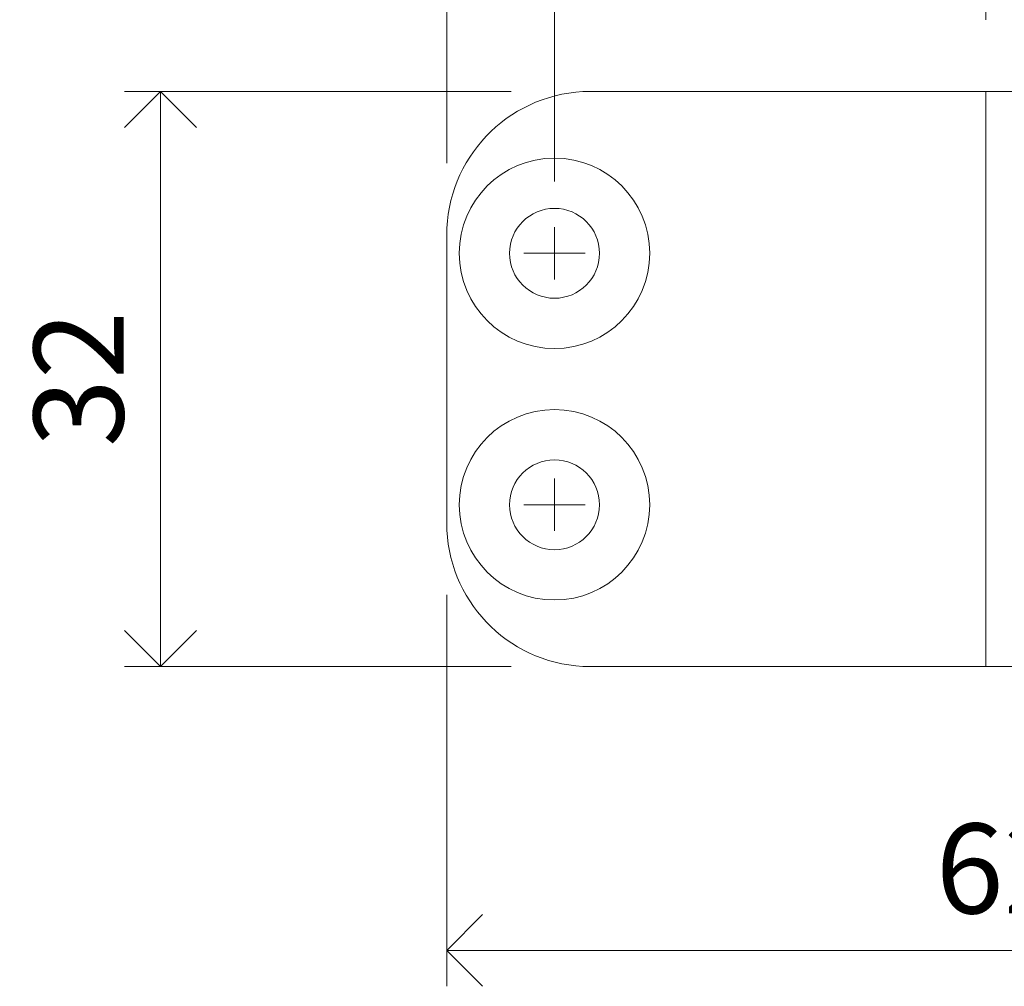
# Model space of a CAD drawing. Units: millimetres. Extents: x -32 to 5075, y -174 to 1645.
# Drawn here: x 2947 to 3002, y 37 to 91 of the extents above; entities that cross this region are included whole.
import ezdxf

# ---------------------------------------------------------------- set-up
doc = ezdxf.new("R2010")
doc.units = ezdxf.units.MM
doc.header["$LTSCALE"] = 0.25
doc.header["$PDMODE"] = 35
doc.header["$PDSIZE"] = -10
doc.layers.get('0').update_dxf_attribs({"lineweight": 20})
doc.layers.get('Defpoints').update_dxf_attribs({"color": 3})
for name, color, linetype, lineweight in [('FJ hulplijnen', 252, 'Continuous', 20), ('FJ maatvoering', 250, 'Continuous', 18), ('FJ onderdelen', 7, 'Continuous', 18)]:
    doc.layers.add(name, color=color, linetype=linetype, lineweight=lineweight)
doc.styles.get("Standard").update_dxf_attribs({"font": 'OpenSans_Regular.ttf', "height": 2.5})
doc.dimstyles.new('Copy of FritsJurgens', dxfattribs={"dimscale": 15, "dimtxt": 2.5, "dimasz": 2, "dimexe": 1, "dimexo": 2, "dimgap": 1, "dimtad": 1, "dimdec": 1, "dimzin": 12, "dimdsep": 46, "dimtxsty": 'Standard', "dimblk": 'OPEN90', "dimcen": -1, "dimclrd": 256, "dimclre": 8, "dimclrt": 7, "dimadec": 1, "dimazin": 3, "dimtfac": 0.5, "dimtdec": 1, "dimtix": 1, "dimtmove": 0, "dimatfit": 3, "dimldrblk": 'OPEN30', "dimfxl": 3, "dimtvp": 78.125, "dimtolj": 1, "dimtzin": 13, "dimlwd": -1, "dimlwe": -1, "dimarcsym": 0})

# ---------------------------------------------------------------- blocks, each defined once
blk = doc.blocks.new('_Open90')
at = {"color": 0, "linetype": 'ByBlock', "lineweight": -2}
for p, q in [((-0.5, 0.5), (0, 0)), ((0, 0), (-1, 0)), ((0, 0), (-0.5, -0.5))]:
    blk.add_line(p, q, dxfattribs=at)
blk = doc.blocks.new('*D380')
at = {"layer": 'Defpoints', "color": 0, "transparency": 16777216}
for p in [(2978.3, 87.026), (2954.79, 55.026), (2978.3, 55.026)]:
    blk.add_point(p, dxfattribs=at)
at = {"layer": 'FJ maatvoering', "color": 8, "transparency": 16777216}
for p, q in [((2974.3, 87.026), (2952.79, 87.026)), ((2974.3, 55.026), (2952.79, 55.026))]:
    blk.add_line(p, q, dxfattribs=at)
at = {"layer": 'FJ maatvoering', "transparency": 16777216}
blk.add_line((2954.79, 83.026), (2954.79, 59.026), dxfattribs=at)
at = {"layer": 'FJ maatvoering', "transparency": 16777216, "xscale": 4, "yscale": 4, "zscale": 4}
for p, rotation in [((2954.79, 87.026), 90), ((2954.79, 55.026), 270)]:
    blk.add_blockref('_Open90', p, dxfattribs=dict(at, rotation=rotation))
at = {"layer": 'FJ maatvoering', "color": 7, "transparency": 16777216, "insert": (2950.23, 71.026), "char_height": 5, "attachment_point": 5, "rotation": 90}
blk.add_mtext('\\A1;32', dxfattribs=at)
blk = doc.blocks.new('_Open30')
at = {"color": 0, "linetype": 'ByBlock', "lineweight": -2}
for p, q in [((-1, 0.268), (0, 0)), ((0, 0), (-1, -0.268)), ((0, 0), (-1, 0))]:
    blk.add_line(p, q, dxfattribs=at)
blk = doc.blocks.new('*D417')
at = {"layer": 'Defpoints', "color": 0, "transparency": 16777216}
for p in [(2970.718, 63.015), (3032.718, 55.026), (3032.718, 39.216)]:
    blk.add_point(p, dxfattribs=at)
at = {"layer": 'FJ maatvoering', "color": 8, "transparency": 16777216}
for p, q in [((2970.718, 59.015), (2970.718, 37.216)), ((3032.718, 51.026), (3032.718, 37.216))]:
    blk.add_line(p, q, dxfattribs=at)
at = {"layer": 'FJ maatvoering', "transparency": 16777216}
blk.add_line((2974.718, 39.216), (3028.718, 39.216), dxfattribs=at)
at = {"layer": 'FJ maatvoering', "transparency": 16777216, "xscale": 4, "yscale": 4, "zscale": 4, "rotation": 180}
blk.add_blockref('_Open90', (2970.718, 39.216), dxfattribs=at)
at = {"layer": 'FJ maatvoering', "transparency": 16777216, "xscale": 4, "yscale": 4, "zscale": 4}
blk.add_blockref('_Open90', (3032.718, 39.216), dxfattribs=at)
at = {"layer": 'FJ maatvoering', "color": 7, "transparency": 16777216, "insert": (3001.718, 43.775), "char_height": 5, "attachment_point": 5}
blk.add_mtext('\\A1;62', dxfattribs=at)
blk = doc.blocks.new('*D421')
at = {"layer": 'Defpoints', "color": 0, "transparency": 16777216}
for p in [(3000.718, 102.836), (3000.718, 87.026), (2970.718, 79.037)]:
    blk.add_point(p, dxfattribs=at)
at = {"layer": 'FJ maatvoering', "color": 8, "transparency": 16777216}
for p, q in [((2970.718, 83.037), (2970.718, 104.836)), ((3000.718, 91.026), (3000.718, 104.836))]:
    blk.add_line(p, q, dxfattribs=at)
at = {"layer": 'FJ maatvoering', "transparency": 16777216}
blk.add_line((2974.718, 102.836), (2996.718, 102.836), dxfattribs=at)
at = {"layer": 'FJ maatvoering', "transparency": 16777216, "xscale": 4, "yscale": 4, "zscale": 4, "rotation": 180}
blk.add_blockref('_Open90', (2970.718, 102.836), dxfattribs=at)
at = {"layer": 'FJ maatvoering', "transparency": 16777216, "xscale": 4, "yscale": 4, "zscale": 4}
blk.add_blockref('_Open90', (3000.718, 102.836), dxfattribs=at)
at = {"layer": 'FJ maatvoering', "color": 7, "transparency": 16777216, "insert": (2985.718, 107.399), "char_height": 5, "attachment_point": 5}
blk.add_mtext('\\A1;30', dxfattribs=at)
blk = doc.blocks.new('*D422')
at = {"layer": 'Defpoints', "color": 0, "transparency": 16777216}
for p in [(3000.718, 102.836), (3000.718, 87.026), (3032.718, 86.726)]:
    blk.add_point(p, dxfattribs=at)
at = {"layer": 'FJ maatvoering', "color": 8, "transparency": 16777216}
for p, q in [((3000.718, 91.026), (3000.718, 104.836)), ((3032.718, 90.726), (3032.718, 104.836))]:
    blk.add_line(p, q, dxfattribs=at)
at = {"layer": 'FJ maatvoering', "transparency": 16777216}
blk.add_line((3028.718, 102.836), (3004.718, 102.836), dxfattribs=at)
at = {"layer": 'FJ maatvoering', "transparency": 16777216, "xscale": 4, "yscale": 4, "zscale": 4, "rotation": 180}
blk.add_blockref('_Open90', (3000.718, 102.836), dxfattribs=at)
at = {"layer": 'FJ maatvoering', "transparency": 16777216, "xscale": 4, "yscale": 4, "zscale": 4}
blk.add_blockref('_Open90', (3032.718, 102.836), dxfattribs=at)
at = {"layer": 'FJ maatvoering', "color": 7, "transparency": 16777216, "insert": (3016.718, 107.396), "char_height": 5, "attachment_point": 5}
blk.add_mtext('\\A1;32', dxfattribs=at)
blk = doc.blocks.new('*D425')
at = {"layer": 'Defpoints', "color": 0, "transparency": 16777216}
for p in [(2976.718, 119.305), (2970.718, 79.037), (2976.718, 78.026)]:
    blk.add_point(p, dxfattribs=at)
at = {"layer": 'FJ maatvoering', "color": 8, "transparency": 16777216}
for p, q in [((2970.718, 83.037), (2970.718, 121.305)), ((2976.718, 82.026), (2976.718, 121.305))]:
    blk.add_line(p, q, dxfattribs=at)
at = {"layer": 'FJ maatvoering', "transparency": 16777216}
for p, q in [((2966.718, 119.305), (2962.718, 119.305)), ((2970.718, 119.305), (2976.718, 119.305)), ((2980.718, 119.305), (2984.718, 119.305))]:
    blk.add_line(p, q, dxfattribs=at)
at = {"layer": 'FJ maatvoering', "transparency": 16777216, "xscale": 4, "yscale": 4, "zscale": 4}
blk.add_blockref('_Open90', (2970.718, 119.305), dxfattribs=at)
at = {"layer": 'FJ maatvoering', "transparency": 16777216, "xscale": 4, "yscale": 4, "zscale": 4, "rotation": 180}
blk.add_blockref('_Open90', (2976.718, 119.305), dxfattribs=at)
at = {"layer": 'FJ maatvoering', "color": 7, "transparency": 16777216, "insert": (2973.718, 123.865), "char_height": 5, "attachment_point": 5}
blk.add_mtext('\\A1;6', dxfattribs=at)
blk = doc.blocks.new('*D386')
at = {"layer": 'Defpoints', "color": 0, "transparency": 16777216}
for p in [(2976.718, 119.305), (2976.718, 78.026), (3259.518, 78.026)]:
    blk.add_point(p, dxfattribs=at)
at = {"layer": 'FJ maatvoering', "color": 8, "transparency": 16777216}
for p, q in [((2976.718, 82.026), (2976.718, 121.305)), ((3259.518, 82.026), (3259.518, 121.305))]:
    blk.add_line(p, q, dxfattribs=at)
at = {"layer": 'FJ maatvoering', "transparency": 16777216}
blk.add_line((3255.518, 119.305), (2980.718, 119.305), dxfattribs=at)
at = {"layer": 'FJ maatvoering', "transparency": 16777216, "xscale": 4, "yscale": 4, "zscale": 4, "rotation": 180}
blk.add_blockref('_Open90', (2976.718, 119.305), dxfattribs=at)
at = {"layer": 'FJ maatvoering', "transparency": 16777216, "xscale": 4, "yscale": 4, "zscale": 4}
blk.add_blockref('_Open90', (3259.518, 119.305), dxfattribs=at)
at = {"layer": 'FJ maatvoering', "color": 7, "transparency": 16777216, "insert": (3118.118, 123.88), "char_height": 5, "attachment_point": 5}
blk.add_mtext('\\A1;282.8', dxfattribs=at)
blk = doc.blocks.new('system-M32-3')
at = {"layer": 'FJ onderdelen', "linetype": 'Continuous', "lineweight": 18}
for p, q in [((-32, 16), (-54.418688, 16, -20)), ((-62, 8.010964, -20), (-62, -8.010964, -20)), ((-32, -16), (-54.418688, -16, -20))]:
    blk.add_line(p, q, dxfattribs=at)
at = {"layer": 'FJ onderdelen', "lineweight": 18}
blk.add_line((-32, 16), (-32, -16), dxfattribs=at)
blk.add_lwpolyline([(-32, 16), (202.8, 16), (202.8, -16), (-32, -16)], close=True, dxfattribs=at)
at = {"layer": 'FJ onderdelen', "linetype": 'Continuous', "lineweight": 18}
for centre in [(-56, 7), (-56, -7)]:
    blk.add_circle(centre, 5.3, dxfattribs=at)
at = {"layer": 'FJ onderdelen', "linetype": 'Continuous', "lineweight": 18, "extrusion": (-1.39475e-16, 0, -1)}
for centre, start, end in [((54, 8.010964, 20), 0, 87), ((54, -8.010964, 20), 273, 0)]:
    blk.add_arc(centre, 8, start, end, dxfattribs=at)
at = {"layer": 'FJ onderdelen', "linetype": 'Continuous', "lineweight": 18, "extrusion": (0, 0, -1)}
for centre in [(-56.000381, 7), (-56.000381, -7)]:
    blk.add_ellipse(centre, major_axis=(-2.501828, 0), ratio=1, dxfattribs=at)

msp = doc.modelspace()

# ---------------------------------------------------------------- linework, layer by layer
at = {"layer": 'FJ hulplijnen'}
for p, q in [((2976.718, 79.479, -40.277), (2976.718, 76.572, -40.277)), ((2978.424, 78.026, -40.277), (2975.013, 78.026, -40.277)), ((2976.718, 62.572, -40.277), (2976.718, 65.479, -40.277)), ((2978.424, 64.026, -40.277), (2975.013, 64.026, -40.277))]:
    msp.add_line(p, q, dxfattribs=at)
for centre in [(2976.718, 78.026, -40.277), (2976.718, 64.026, -40.277)]:
    msp.add_circle(centre, 5.3, dxfattribs=at)

# ---------------------------------------------------------------- block references
msp.add_blockref('system-M32-3', (3032.718, 71.026, 22.868))

# ---------------------------------------------------------------- dimensions: what is measured, and where the dimension line sits
at = {"layer": 'FJ maatvoering', "color": 0}
for base, p1, p2, angle, picture, middle in [((2976.718, 119.305, -40.277), (3259.518, 78.026, -40.277), (2976.718, 78.026, -40.277), 180, '*D386', (3118.118, 123.88, -40.277)), ((3000.718, 102.836, -40.277), (3032.718, 86.726, -40.277), (3000.718, 87.026, -40.277), 180, '*D422', (3016.718, 107.396, -40.277)), ((2954.79, 55.026, -40.277), (2978.3, 87.026, -40.277), (2978.3, 55.026, -40.277), 90, '*D380', (2950.23, 71.026, -40.277))]:
    dim = msp.add_linear_dim(base=base, p1=p1, p2=p2, angle=angle, dimstyle='Copy of FritsJurgens', override={"dimscale": 0}, dxfattribs=at)
    dim.commit()
    dim.dimension.update_dxf_attribs({"geometry": picture, "text_midpoint": middle})
for base, p1, p2, picture, middle in [((2976.718, 119.305, -40.277), (2970.718, 79.037, -40.277), (2976.718, 78.026, -40.277), '*D425', (2973.718, 123.865, -40.277)), ((3000.718, 102.836, -40.277), (2970.718, 79.037, -40.277), (3000.718, 87.026, -40.277), '*D421', (2985.718, 107.399, -40.277)), ((3032.718, 39.216, -40.277), (2970.718, 63.015, -40.277), (3032.718, 55.026, -40.277), '*D417', (3001.718, 43.775, -40.277))]:
    dim = msp.add_linear_dim(base=base, p1=p1, p2=p2, dimstyle='Copy of FritsJurgens', override={"dimscale": 0}, dxfattribs=at)
    dim.commit()
    dim.dimension.update_dxf_attribs({"geometry": picture, "text_midpoint": middle})

doc.saveas('drawing.dxf')
